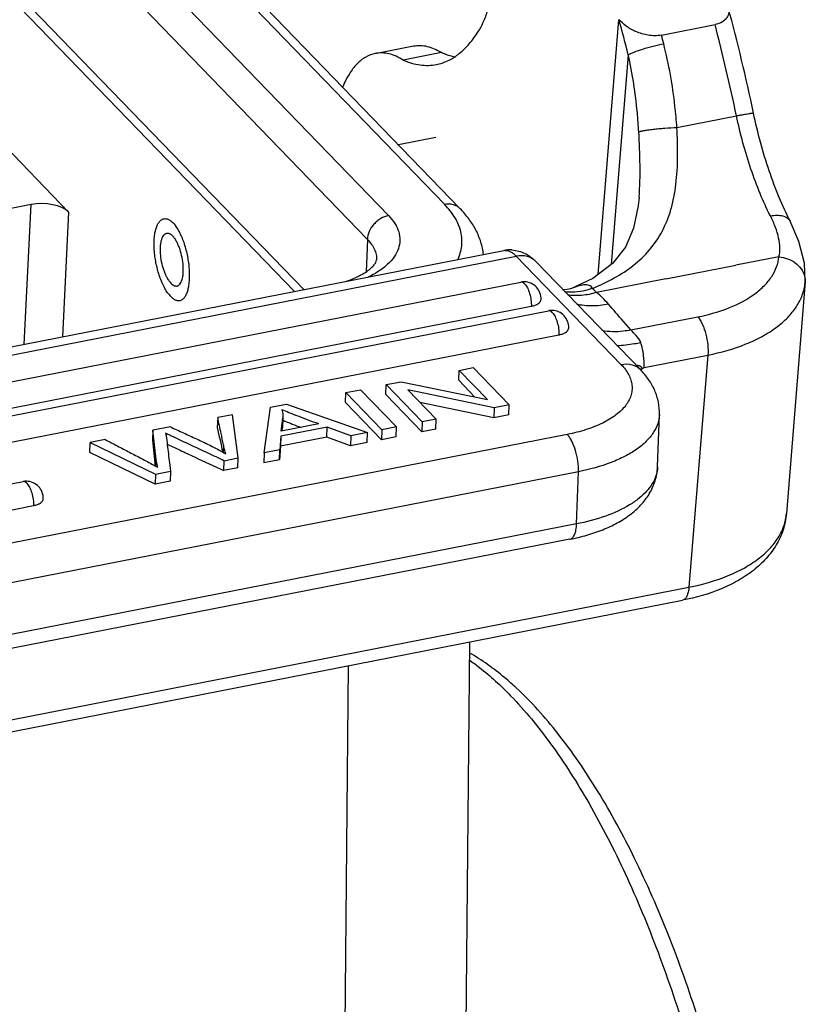
# Model space of a CAD drawing. Units: millimetres. Extents: x 1592 to 2186, y 594 to 1014.
# Drawn here: x 1699 to 1727, y 681 to 715 of the extents above; entities that cross this region are included whole.
import ezdxf

# ---------------------------------------------------------------- set-up
doc = ezdxf.new("R2010")
doc.units = ezdxf.units.MM
doc.header["$LTSCALE"] = 65.395
doc.layers.get('0').update_dxf_attribs({"linetype": 'CONTINUOUS', "lineweight": 30})

msp = doc.modelspace()

# ---------------------------------------------------------------- linework, layer by layer
at = {"color": 7, "linetype": 'Continuous'}
for p, q in [((1701.776, 721.534), (1713.954, 708.943)), ((1711.965, 708.554), (1699.787, 721.145)), ((1714.504, 708.795), (1702.326, 721.386)), ((1699.038, 720.299), (1711.216, 707.709)), ((1708.634, 705.867), (1698.306, 716.545)), ((1698.898, 716.338), (1708.963, 705.931)), ((1719.39, 706.47), (1720.124, 715.49)), ((1721.631, 714.943), (1723.53, 715.314)), ((1711.493, 714.294), (1712.85, 714.559)), ((1713.841, 714.324), (1712.485, 714.059)), ((1720.456, 714.244), (1719.852, 706.816)), ((1722.181, 711.673), (1724.289, 712.085)), ((1698.052, 711.345), (1700.631, 708.679)), ((1713.637, 711.317), (1712.315, 711.058)), ((1699.301, 708.942), (1696.265, 708.349)), ((1699.059, 703.994), (1699.301, 708.942)), ((1720.84, 709.204), (1720.84, 709.208)), ((1700.631, 708.679), (1700.415, 704.259)), ((1726.186, 708.356), (1726.186, 708.356)), ((1711.216, 707.709), (1711.176, 706.565)), ((1658.532, 696.068), (1716.044, 707.316)), ((1658.978, 695.866), (1716.49, 707.114)), ((1716.49, 707.114), (1720.209, 703.269)), ((1717.178, 706.929), (1720.896, 703.084)), ((1725.794, 707.094), (1724.27, 706.796)), ((1721.783, 706.309), (1724.27, 706.796)), ((1661.128, 695.336), (1716.651, 706.195)), ((1721.783, 706.309), (1719.335, 705.831)), ((1726.727, 706.218), (1726.058, 697.999)), ((1726.722, 706.166), (1726.727, 706.216)), ((1718.447, 705.969), (1718.447, 705.969)), ((1661.499, 694.483), (1717.021, 705.342)), ((1662.107, 694.324), (1717.63, 705.182)), ((1720.296, 704.79), (1720.282, 704.806)), ((1720.546, 704.501), (1720.296, 704.79)), ((1720.546, 704.501), (1722.922, 704.966)), ((1662.478, 693.471), (1718.001, 704.329)), ((1721.015, 703.17), (1723.275, 703.612)), ((1723.275, 703.612), (1722.606, 695.394)), ((1714.451, 702.719), (1714.463, 703.071)), ((1714.463, 703.071), (1714.96, 703.168)), ((1714.463, 703.071), (1715.466, 702.034)), ((1716.238, 701.848), (1714.96, 703.168)), ((1721.015, 703.17), (1720.895, 703.086)), ((1711.875, 702.565), (1712.407, 702.669)), ((1712.407, 702.669), (1715.466, 702.034)), ((1715.025, 702.126), (1714.451, 702.719)), ((1710.436, 701.934), (1710.448, 702.286)), ((1710.448, 702.286), (1710.967, 702.387)), ((1710.448, 702.286), (1711.725, 700.965)), ((1712.244, 701.067), (1710.967, 702.387)), ((1711.862, 702.213), (1711.875, 702.565)), ((1711.875, 702.565), (1713.152, 701.244)), ((1715.706, 701.744), (1712.645, 702.379)), ((1713.649, 701.341), (1712.645, 702.379)), ((1711.713, 700.613), (1710.436, 701.934)), ((1713.14, 700.892), (1711.862, 702.213)), ((1715.693, 701.391), (1713.074, 701.935)), ((1707.559, 700.15), (1707.785, 701.765)), ((1707.785, 701.765), (1708.344, 701.874)), ((1708.344, 701.874), (1711.223, 700.867)), ((1715.706, 701.744), (1715.693, 701.391)), ((1716.238, 701.848), (1715.706, 701.744)), ((1716.225, 701.495), (1716.238, 701.848)), ((1705.911, 701.398), (1705.898, 701.046)), ((1706.432, 701.5), (1705.911, 701.398)), ((1706.635, 699.97), (1706.432, 701.5)), ((1708.164, 700.913), (1708.219, 701.385)), ((1708.219, 701.385), (1708.207, 701.033)), ((1708.21, 701.081), (1708.219, 701.325)), ((1708.223, 701.433), (1708.219, 701.385)), ((1713.152, 701.244), (1713.14, 700.892)), ((1713.649, 701.341), (1713.152, 701.244)), ((1713.636, 700.989), (1713.649, 701.341)), ((1716.225, 701.495), (1715.693, 701.391)), ((1721.492, 699.655), (1721.557, 701.504)), ((1703.61, 700.949), (1703.598, 700.596)), ((1704.235, 701.071), (1703.61, 700.949)), ((1703.728, 699.911), (1703.61, 700.949)), ((1709.79, 701.062), (1708.153, 700.742)), ((1709.492, 701.173), (1708.164, 700.913)), ((1708.193, 700.919), (1708.207, 701.033)), ((1708.207, 701.033), (1708.21, 701.081)), ((1709.777, 700.71), (1709.79, 701.062)), ((1710.633, 700.752), (1709.79, 701.062)), ((1711.725, 700.965), (1711.713, 700.613)), ((1712.244, 701.067), (1711.725, 700.965)), ((1712.232, 700.714), (1712.244, 701.067)), ((1713.636, 700.989), (1713.14, 700.892)), ((1718.295, 700.801), (1668.017, 690.968)), ((1701.927, 700.619), (1701.396, 700.515)), ((1703.598, 700.596), (1703.701, 699.68)), ((1708.153, 700.742), (1708.109, 700.258)), ((1708.153, 700.742), (1708.14, 700.39)), ((1709.777, 700.71), (1708.14, 700.39)), ((1710.621, 700.399), (1709.777, 700.71)), ((1710.633, 700.752), (1710.621, 700.399)), ((1711.223, 700.867), (1710.633, 700.752)), ((1711.211, 700.515), (1711.223, 700.867)), ((1712.232, 700.714), (1711.713, 700.613)), ((1701.384, 700.163), (1701.396, 700.515)), ((1701.396, 700.515), (1703.713, 699.398)), ((1706.117, 700.43), (1706.108, 700.156)), ((1708.109, 700.258), (1707.559, 700.15)), ((1708.14, 700.39), (1708.096, 699.906)), ((1708.096, 699.906), (1708.109, 700.258)), ((1711.211, 700.515), (1710.621, 700.399)), ((1703.7, 699.046), (1701.384, 700.163)), ((1703.719, 699.67), (1703.728, 699.911)), ((1706.135, 699.872), (1706.123, 699.52)), ((1706.135, 699.872), (1706.635, 699.97)), ((1706.622, 699.617), (1706.635, 699.97)), ((1707.559, 700.15), (1707.546, 699.798)), ((1708.096, 699.906), (1707.546, 699.798)), ((1718.69, 699.48), (1668.412, 689.648)), ((1703.713, 699.398), (1704.241, 699.501)), ((1704.215, 699.713), (1704.241, 699.501)), ((1704.241, 699.501), (1704.229, 699.149)), ((1706.622, 699.617), (1706.123, 699.52)), ((1718.624, 697.632), (1718.69, 699.48)), ((1665.352, 692.55), (1699.016, 699.134)), ((1703.713, 699.398), (1703.7, 699.046)), ((1704.229, 699.149), (1703.7, 699.046)), ((1665.722, 691.697), (1699.387, 698.281)), ((1718.624, 697.632), (1668.346, 687.799)), ((1718.39, 697.091), (1668.112, 687.258)), ((1653.339, 681.847), (1722.606, 695.394)), ((1653.109, 681.381), (1722.377, 694.928)), ((1714.827, 693.451), (1714.649, 673.939)), ((1710.046, 637.754), (1710.545, 692.614))]:
    msp.add_line(p, q, dxfattribs=at)
for points in [[(1720.84, 709.204), (1720.808, 708.896), (1720.644, 708.107), (1720.357, 707.437), (1719.901, 706.852), (1719.202, 706.33), (1718.447, 705.969)], [(1726.727, 706.216), (1726.701, 706.87), (1726.5, 707.638), (1726.186, 708.356)], [(1718.447, 705.969), (1718.407, 705.956), (1718.278, 705.931), (1718.146, 705.928)]]:
    msp.add_lwpolyline(points, dxfattribs=at)
for centre, radius, start, end in [((1658.965, 698.354), 67.363, 11.84493, 15.11839), ((1657.183, 698.073), 65.307, 14.33566, 15.46702), ((1656.245, 697.799), 69.527, 11.85705, 14.59091), ((1655.619, 697.746), 68.215, 14.33653, 14.60197), ((1716.265, 706.183), 1.154, 86.4984, 101.0592), ((1716.102, 707.017), 0.304, 92.9591, 101.0689), ((1716.766, 705.604), 0.602, 88.7562, 101.0418), ((1726.021, 706.223), 0.703, 355.3534, 359.3313), ((1732.147, 718.642), 18.119, 224.3482, 224.9963), ((1716.603, 702.667), 4.18, 41.1044, 49.1933), ((1517.679, 529.184), 268.125, 40.91964, 41.09207), ((1717.745, 704.591), 0.602, 88.7562, 101.0418), ((1709.975, 705.282), 4.347, 246.1368, 247.1685), ((1732.096, 703.729), 28.164, 186.2352, 186.8828), ((1683.19, 695.874), 23.375, 11.239, 12.2578), ((1704.504, 697.524), 3.088, 56.688, 57.9187), ((1701.465, 695.799), 4.482, 58.7952, 59.1369), ((1699.132, 698.543), 0.602, 88.7562, 101.0418)]:
    msp.add_arc(centre, radius, start, end, dxfattribs=at)
msp.add_ellipse((1699.726, 708.502), major_axis=(0.999, -0.035), ratio=0.473637, start_param=0.456892, end_param=2.027003, dxfattribs=at)
for points, knots in [([(1715.099, 715.008), (1715.175, 715.114), (1715.314, 715.361), (1715.474, 715.783), (1715.598, 716.277), (1715.718, 717.05), (1715.756, 718.13), (1715.684, 719.019), (1715.623, 719.482)], [0, 0, 0, 0, 0.085608, 0.183932, 0.294942, 0.417992, 0.694618, 1, 1, 1, 1]), ([(1723.996, 715.923), (1724.012, 715.864), (1724.022, 715.77), (1723.996, 715.648), (1723.936, 715.524), (1723.783, 715.386), (1723.621, 715.332), (1723.53, 715.314)], [0, 0, 0, 0, 0.211326, 0.316759, 0.426664, 0.678329, 1, 1, 1, 1]), ([(1721.631, 714.943), (1721.478, 714.913), (1721.163, 714.92), (1720.737, 715.046), (1720.387, 715.243), (1720.201, 715.411), (1720.127, 715.499)], [0, 0, 0, 0, 0.28113, 0.553753, 0.793277, 1, 1, 1, 1]), ([(1713.659, 713.903), (1713.796, 713.93), (1714.071, 714.02), (1714.452, 714.257), (1714.803, 714.591), (1715.004, 714.86), (1715.099, 715.008)], [0, 0, 0, 0, 0.224879, 0.460791, 0.717045, 1, 1, 1, 1]), ([(1712.85, 714.559), (1712.928, 714.574), (1713.091, 714.587), (1713.34, 714.552), (1713.595, 714.464), (1713.759, 714.375), (1713.841, 714.324)], [0, 0, 0, 0, 0.228235, 0.465967, 0.721312, 1, 1, 1, 1]), ([(1720.456, 714.244), (1720.484, 714.261), (1720.55, 714.295), (1720.72, 714.367), (1720.985, 714.457), (1721.336, 714.556), (1721.585, 714.613), (1721.71, 714.637)], [0, 0, 0, 0, 0.073531, 0.170337, 0.419109, 0.710095, 1, 1, 1, 1]), ([(1722.181, 711.673), (1722.162, 711.923), (1722.07, 712.92), (1721.896, 713.91), (1721.71, 714.637)], [0, 0, 0, 0, 0.250618, 1, 1, 1, 1]), ([(1711.493, 714.294), (1711.375, 714.27), (1711.137, 714.178), (1710.824, 713.924), (1710.551, 713.561), (1710.407, 713.273), (1710.34, 713.115)], [0, 0, 0, 0, 0.210009, 0.438625, 0.699461, 1, 1, 1, 1]), ([(1712.485, 714.059), (1712.403, 714.11), (1712.239, 714.199), (1711.984, 714.287), (1711.734, 714.322), (1711.571, 714.309), (1711.493, 714.294)], [0, 0, 0, 0, 0.278692, 0.534034, 0.771763, 1, 1, 1, 1]), ([(1713.841, 714.324), (1713.88, 714.307), (1714.031, 714.246), (1714.189, 714.199), (1714.307, 714.175)], [0, 0, 0, 0, 0.258936, 1, 1, 1, 1]), ([(1720.828, 711.515), (1720.815, 711.744), (1720.748, 712.66), (1720.609, 713.572), (1720.456, 714.244)], [0, 0, 0, 0, 0.250327, 1, 1, 1, 1]), ([(1712.485, 714.059), (1712.676, 713.976), (1712.973, 713.886), (1713.374, 713.864), (1713.566, 713.885), (1713.659, 713.903)], [0, 0, 0, 0, 0.520144, 0.76287, 1, 1, 1, 1]), ([(1724.289, 712.085), (1724.331, 712.093), (1724.413, 712.109), (1724.529, 712.131), (1724.632, 712.149), (1724.72, 712.164), (1724.783, 712.173), (1724.824, 712.179), (1724.848, 712.182), (1724.866, 712.183), (1724.88, 712.184), (1724.888, 712.184), (1724.893, 712.182), (1724.893, 712.181)], [0, 0, 0, 0, 0.2121, 0.406741, 0.578938, 0.725085, 0.842178, 0.889082, 0.927907, 0.958426, 0.980483, 0.994126, 1, 1, 1, 1]), ([(1725.489, 708.542), (1725.358, 708.8), (1725.11, 709.346), (1724.672, 710.517), (1724.423, 711.447), (1724.289, 712.085)], [0, 0, 0, 0, 0.231731, 0.478677, 1, 1, 1, 1]), ([(1726.186, 708.356), (1726.046, 708.631), (1725.78, 709.216), (1725.309, 710.481), (1725.038, 711.489), (1724.893, 712.181)], [0, 0, 0, 0, 0.229006, 0.475625, 1, 1, 1, 1]), ([(1719.191, 705.976), (1719.453, 706.083), (1719.956, 706.319), (1720.643, 706.766), (1721.227, 707.317), (1721.685, 707.988), (1721.998, 708.781), (1722.168, 709.678), (1722.218, 710.655), (1722.197, 711.328), (1722.181, 711.673)], [0, 0, 0, 0, 0.121439, 0.237141, 0.349503, 0.462742, 0.582145, 0.711766, 0.852101, 1, 1, 1, 1]), ([(1720.828, 711.515), (1720.837, 711.519), (1720.858, 711.528), (1720.917, 711.545), (1721.016, 711.566), (1721.162, 711.59), (1721.34, 711.613), (1721.539, 711.633), (1721.822, 711.657), (1722.038, 711.668), (1722.181, 711.673)], [0, 0, 0, 0, 0.02158, 0.051236, 0.133703, 0.243953, 0.376959, 0.526337, 0.685028, 1, 1, 1, 1]), ([(1720.84, 709.209), (1720.871, 709.584), (1720.885, 710.354), (1720.85, 711.123), (1720.828, 711.515)], [0, 0, 0, 0, 0.489621, 1, 1, 1, 1]), ([(1714.504, 708.795), (1714.472, 708.829), (1714.396, 708.888), (1714.212, 708.963), (1714.054, 708.963), (1713.954, 708.943)], [0, 0, 0, 0, 0.236889, 0.480221, 1, 1, 1, 1]), ([(1714.414, 706.988), (1714.451, 707.066), (1714.512, 707.226), (1714.562, 707.475), (1714.568, 707.727), (1714.516, 708.069), (1714.332, 708.501), (1714.093, 708.799), (1713.954, 708.943)], [0, 0, 0, 0, 0.120818, 0.237895, 0.353803, 0.471215, 0.719783, 1, 1, 1, 1]), ([(1711.965, 708.554), (1712.049, 708.468), (1712.194, 708.289), (1712.336, 707.988), (1712.381, 707.677), (1712.324, 707.37), (1712.17, 707.078), (1711.927, 706.807), (1711.603, 706.561), (1711.35, 706.424), (1711.214, 706.359)], [0, 0, 0, 0, 0.128226, 0.242947, 0.349563, 0.455792, 0.569362, 0.696114, 0.839328, 1, 1, 1, 1]), ([(1711.965, 708.554), (1711.867, 708.535), (1711.723, 708.478), (1711.556, 708.36), (1711.407, 708.216), (1711.268, 708.002), (1711.22, 707.805), (1711.216, 707.709)], [0, 0, 0, 0, 0.247793, 0.37686, 0.506869, 0.761509, 1, 1, 1, 1]), ([(1715.325, 707.174), (1715.309, 707.323), (1715.246, 707.62), (1715.07, 708.044), (1714.821, 708.441), (1714.615, 708.68), (1714.504, 708.795)], [0, 0, 0, 0, 0.243044, 0.489398, 0.740583, 1, 1, 1, 1]), ([(1725.489, 708.542), (1725.566, 708.557), (1725.714, 708.574), (1725.921, 708.553), (1726.087, 708.484), (1726.163, 708.401), (1726.186, 708.356)], [0, 0, 0, 0, 0.309451, 0.577951, 0.803593, 1, 1, 1, 1]), ([(1725.794, 707.094), (1725.817, 707.196), (1725.837, 707.42), (1725.79, 707.773), (1725.672, 708.154), (1725.556, 708.41), (1725.489, 708.542)], [0, 0, 0, 0, 0.208579, 0.441676, 0.705385, 1, 1, 1, 1]), ([(1704.188, 705.755), (1704.153, 705.798), (1704.086, 705.894), (1703.996, 706.055), (1703.912, 706.239), (1703.838, 706.441), (1703.775, 706.657), (1703.724, 706.88), (1703.687, 707.107), (1703.664, 707.331), (1703.656, 707.546), (1703.664, 707.748), (1703.686, 707.931), (1703.723, 708.092), (1703.774, 708.227), (1703.838, 708.333), (1703.904, 708.397), (1703.961, 708.428), (1703.991, 708.437), (1704.006, 708.44)], [0, 0, 0, 0, 0.056621, 0.120238, 0.189834, 0.264161, 0.341744, 0.42099, 0.500245, 0.577855, 0.652227, 0.72189, 0.78557, 0.842279, 0.891451, 0.933151, 0.968445, 0.984483, 1, 1, 1, 1]), ([(1704.006, 708.44), (1704.02, 708.443), (1704.051, 708.445), (1704.116, 708.438), (1704.201, 708.404), (1704.299, 708.331), (1704.359, 708.266), (1704.389, 708.229)], [0, 0, 0, 0, 0.098474, 0.200252, 0.424078, 0.688473, 1, 1, 1, 1]), ([(1704.572, 705.545), (1704.586, 705.547), (1704.616, 705.556), (1704.674, 705.587), (1704.74, 705.651), (1704.803, 705.757), (1704.854, 705.892), (1704.891, 706.053), (1704.913, 706.236), (1704.921, 706.438), (1704.913, 706.654), (1704.891, 706.877), (1704.853, 707.104), (1704.802, 707.328), (1704.739, 707.543), (1704.665, 707.745), (1704.582, 707.929), (1704.492, 708.091), (1704.424, 708.186), (1704.389, 708.229)], [0, 0, 0, 0, 0.015517, 0.031555, 0.066849, 0.108549, 0.157721, 0.21443, 0.27811, 0.347773, 0.422145, 0.499755, 0.57901, 0.658256, 0.735839, 0.810166, 0.879762, 0.943379, 1, 1, 1, 1]), ([(1704.224, 706.195), (1704.201, 706.223), (1704.158, 706.285), (1704.1, 706.388), (1704.046, 706.507), (1703.982, 706.684), (1703.921, 706.919), (1703.888, 707.16), (1703.881, 707.349), (1703.886, 707.479), (1703.901, 707.597), (1703.925, 707.701), (1703.957, 707.787), (1703.998, 707.856), (1704.041, 707.897), (1704.078, 707.917), (1704.097, 707.923), (1704.106, 707.924)], [0, 0, 0, 0, 0.056624, 0.120254, 0.189856, 0.264192, 0.420964, 0.577774, 0.652157, 0.72183, 0.785522, 0.842245, 0.891427, 0.933137, 0.968438, 0.98448, 1, 1, 1, 1]), ([(1704.106, 707.924), (1704.116, 707.926), (1704.136, 707.928), (1704.177, 707.924), (1704.232, 707.902), (1704.295, 707.854), (1704.334, 707.812), (1704.354, 707.789)], [0, 0, 0, 0, 0.098479, 0.20025, 0.424063, 0.688489, 1, 1, 1, 1]), ([(1704.471, 706.06), (1704.481, 706.062), (1704.5, 706.067), (1704.537, 706.087), (1704.579, 706.129), (1704.62, 706.197), (1704.653, 706.284), (1704.677, 706.387), (1704.691, 706.505), (1704.696, 706.635), (1704.689, 706.824), (1704.656, 707.065), (1704.596, 707.301), (1704.531, 707.477), (1704.477, 707.596), (1704.419, 707.7), (1704.376, 707.761), (1704.354, 707.789)], [0, 0, 0, 0, 0.01552, 0.031562, 0.066863, 0.108573, 0.157755, 0.214478, 0.27817, 0.347843, 0.422226, 0.579036, 0.735808, 0.810144, 0.879746, 0.943376, 1, 1, 1, 1]), ([(1711.216, 707.709), (1711.269, 707.654), (1711.362, 707.543), (1711.468, 707.362), (1711.531, 707.175), (1711.542, 707.048), (1711.54, 706.987)], [0, 0, 0, 0, 0.279243, 0.53497, 0.772442, 1, 1, 1, 1]), ([(1716.087, 707.321), (1716.119, 707.323), (1716.188, 707.315), (1716.291, 707.275), (1716.394, 707.206), (1716.458, 707.147), (1716.49, 707.114)], [0, 0, 0, 0, 0.208892, 0.439547, 0.701786, 1, 1, 1, 1]), ([(1716.336, 707.335), (1716.417, 707.33), (1716.578, 707.303), (1716.804, 707.216), (1717.006, 707.09), (1717.124, 706.985), (1717.178, 706.929)], [0, 0, 0, 0, 0.255159, 0.507631, 0.755211, 1, 1, 1, 1]), ([(1710.439, 706.216), (1710.627, 706.279), (1710.887, 706.385), (1711.183, 706.563), (1711.339, 706.684), (1711.446, 706.792), (1711.512, 706.889), (1711.538, 706.954), (1711.54, 706.987)], [0, 0, 0, 0, 0.42846, 0.602971, 0.746082, 0.854324, 0.928631, 1, 1, 1, 1]), ([(1717.178, 706.929), (1717.137, 706.97), (1717.043, 707.044), (1716.813, 707.138), (1716.616, 707.138), (1716.49, 707.114)], [0, 0, 0, 0, 0.236857, 0.480243, 1, 1, 1, 1]), ([(1722.922, 704.966), (1723.305, 705.041), (1724.012, 705.238), (1724.801, 705.649), (1725.279, 706.058), (1725.543, 706.381), (1725.721, 706.727), (1725.781, 706.973), (1725.794, 707.094)], [0, 0, 0, 0, 0.308441, 0.576394, 0.694516, 0.802907, 0.903718, 1, 1, 1, 1]), ([(1725.794, 707.094), (1725.898, 707.085), (1726.101, 707.039), (1726.371, 706.895), (1726.581, 706.689), (1726.668, 706.517), (1726.694, 706.429)], [0, 0, 0, 0, 0.264054, 0.521465, 0.767116, 1, 1, 1, 1]), ([(1704.224, 706.195), (1704.243, 706.172), (1704.282, 706.13), (1704.345, 706.083), (1704.4, 706.061), (1704.442, 706.056), (1704.461, 706.058), (1704.471, 706.06)], [0, 0, 0, 0, 0.311511, 0.575937, 0.79975, 0.901521, 1, 1, 1, 1]), ([(1716.785, 706.134), (1716.765, 706.155), (1716.726, 706.188), (1716.672, 706.199), (1716.651, 706.195)], [0, 0, 0, 0, 0.565699, 1, 1, 1, 1]), ([(1717.366, 705.585), (1717.368, 705.663), (1717.342, 705.824), (1717.213, 706.029), (1717.016, 706.169), (1716.858, 706.204), (1716.779, 706.206)], [0, 0, 0, 0, 0.250413, 0.500569, 0.750439, 1, 1, 1, 1]), ([(1716.785, 706.134), (1716.824, 706.093), (1716.894, 705.982), (1716.967, 705.788), (1717.014, 705.569), (1717.024, 705.416), (1717.021, 705.342)], [0, 0, 0, 0, 0.202977, 0.458296, 0.735815, 1, 1, 1, 1]), ([(1719.191, 705.976), (1719.177, 705.998), (1719.145, 706.039), (1719.074, 706.084), (1718.984, 706.103), (1718.844, 706.098), (1718.662, 706.05), (1718.519, 705.998), (1718.447, 705.969)], [0, 0, 0, 0, 0.094406, 0.193397, 0.3052, 0.4323, 0.711996, 1, 1, 1, 1]), ([(1723.275, 703.612), (1723.735, 703.702), (1724.396, 703.886), (1725.192, 704.257), (1725.691, 704.57), (1726.103, 704.923), (1726.42, 705.31), (1726.635, 705.726), (1726.706, 706.02), (1726.722, 706.166)], [0, 0, 0, 0, 0.308272, 0.447847, 0.576625, 0.69468, 0.803012, 0.903746, 1, 1, 1, 1]), ([(1726.694, 706.429), (1726.699, 706.412), (1726.717, 706.341), (1726.725, 706.268), (1726.724, 706.214)], [0, 0, 0, 0, 0.252658, 1, 1, 1, 1]), ([(1704.188, 705.755), (1704.218, 705.718), (1704.278, 705.654), (1704.376, 705.58), (1704.462, 705.546), (1704.526, 705.539), (1704.557, 705.542), (1704.572, 705.545)], [0, 0, 0, 0, 0.311527, 0.575922, 0.799748, 0.901526, 1, 1, 1, 1]), ([(1719.191, 705.976), (1719.105, 705.946), (1718.785, 705.85), (1718.443, 705.817), (1718.2, 705.848)], [0, 0, 0, 0, 0.269699, 1, 1, 1, 1]), ([(1719.335, 705.831), (1719.161, 705.777), (1718.818, 705.706), (1718.466, 705.715), (1718.302, 705.744)], [0, 0, 0, 0, 0.521622, 1, 1, 1, 1]), ([(1717.192, 705.394), (1717.201, 705.398), (1717.235, 705.415), (1717.267, 705.435), (1717.289, 705.452)], [0, 0, 0, 0, 0.269309, 1, 1, 1, 1]), ([(1717.31, 705.472), (1717.313, 705.474), (1717.322, 705.484), (1717.33, 705.494), (1717.336, 705.502)], [0, 0, 0, 0, 0.258909, 1, 1, 1, 1]), ([(1717.336, 705.502), (1717.34, 705.508), (1717.356, 705.533), (1717.365, 705.563), (1717.366, 705.585)], [0, 0, 0, 0, 0.266248, 1, 1, 1, 1]), ([(1719.753, 705.415), (1719.56, 705.374), (1719.18, 705.329), (1718.798, 705.37), (1718.619, 705.414)], [0, 0, 0, 0, 0.516954, 1, 1, 1, 1]), ([(1717.021, 705.342), (1717.037, 705.345), (1717.095, 705.358), (1717.152, 705.376), (1717.192, 705.394)], [0, 0, 0, 0, 0.265333, 1, 1, 1, 1]), ([(1717.764, 705.122), (1717.744, 705.142), (1717.705, 705.176), (1717.652, 705.186), (1717.63, 705.182)], [0, 0, 0, 0, 0.565699, 1, 1, 1, 1]), ([(1718.345, 704.572), (1718.348, 704.651), (1718.322, 704.811), (1718.193, 705.016), (1717.995, 705.156), (1717.837, 705.191), (1717.759, 705.193)], [0, 0, 0, 0, 0.250413, 0.500569, 0.750439, 1, 1, 1, 1]), ([(1717.764, 705.122), (1717.804, 705.081), (1717.873, 704.969), (1717.946, 704.776), (1717.993, 704.556), (1718.003, 704.403), (1718.001, 704.329)], [0, 0, 0, 0, 0.202977, 0.458296, 0.735815, 1, 1, 1, 1]), ([(1722.922, 704.966), (1722.952, 704.929), (1723.009, 704.845), (1723.112, 704.644), (1723.211, 704.351), (1723.278, 703.983), (1723.285, 703.732), (1723.275, 703.612)], [0, 0, 0, 0, 0.099585, 0.213946, 0.473411, 0.747119, 1, 1, 1, 1]), ([(1718.001, 704.329), (1718.016, 704.332), (1718.074, 704.345), (1718.131, 704.364), (1718.171, 704.381)], [0, 0, 0, 0, 0.265333, 1, 1, 1, 1]), ([(1718.171, 704.381), (1718.18, 704.386), (1718.214, 704.402), (1718.247, 704.422), (1718.268, 704.44)], [0, 0, 0, 0, 0.269309, 1, 1, 1, 1]), ([(1718.29, 704.459), (1718.292, 704.462), (1718.302, 704.472), (1718.312, 704.484), (1718.318, 704.493)], [0, 0, 0, 0, 0.259853, 1, 1, 1, 1]), ([(1718.318, 704.493), (1718.322, 704.499), (1718.336, 704.523), (1718.344, 704.551), (1718.345, 704.572)], [0, 0, 0, 0, 0.265074, 1, 1, 1, 1]), ([(1720.546, 704.501), (1720.458, 704.482), (1720.117, 704.426), (1719.765, 704.432), (1719.514, 704.48)], [0, 0, 0, 0, 0.261557, 1, 1, 1, 1]), ([(1720.9, 704.048), (1720.869, 704.145), (1720.75, 704.306), (1720.61, 704.437), (1720.546, 704.501)], [0, 0, 0, 0, 0.530988, 1, 1, 1, 1]), ([(1720.9, 704.048), (1720.825, 704.033), (1720.545, 703.982), (1720.262, 703.947), (1720.054, 703.934)], [0, 0, 0, 0, 0.267623, 1, 1, 1, 1]), ([(1721.015, 703.17), (1721.026, 703.313), (1721.012, 703.611), (1720.947, 703.902), (1720.9, 704.048)], [0, 0, 0, 0, 0.483748, 1, 1, 1, 1]), ([(1720.209, 703.269), (1720.312, 703.163), (1720.445, 702.99), (1720.553, 702.733), (1720.592, 702.543), (1720.591, 702.354), (1720.536, 702.099), (1720.357, 701.785), (1720.007, 701.46), (1719.533, 701.18), (1718.951, 700.952), (1718.522, 700.845), (1718.295, 700.801)], [0, 0, 0, 0, 0.112307, 0.162863, 0.210963, 0.258048, 0.305681, 0.40785, 0.526541, 0.665333, 0.824075, 1, 1, 1, 1]), ([(1720.896, 703.084), (1720.856, 703.126), (1720.761, 703.2), (1720.531, 703.293), (1720.334, 703.294), (1720.209, 703.269)], [0, 0, 0, 0, 0.236889, 0.480221, 1, 1, 1, 1]), ([(1720.931, 703.163), (1720.931, 703.172), (1720.925, 703.19), (1720.903, 703.207), (1720.879, 703.218), (1720.844, 703.23), (1720.798, 703.238), (1720.761, 703.242), (1720.742, 703.244)], [0, 0, 0, 0, 0.122324, 0.241726, 0.364316, 0.489352, 0.743545, 1, 1, 1, 1]), ([(1720.889, 703.092), (1720.899, 703.102), (1720.918, 703.123), (1720.931, 703.149), (1720.931, 703.163)], [0, 0, 0, 0, 0.520632, 1, 1, 1, 1]), ([(1721.557, 701.504), (1721.563, 701.651), (1721.539, 701.945), (1721.404, 702.366), (1721.188, 702.751), (1720.999, 702.978), (1720.896, 703.084)], [0, 0, 0, 0, 0.250313, 0.499236, 0.748186, 1, 1, 1, 1]), ([(1708.187, 701.678), (1708.207, 701.62), (1708.223, 701.537), (1708.223, 701.454), (1708.223, 701.433)], [0, 0, 0, 0, 0.747756, 1, 1, 1, 1]), ([(1709.492, 701.173), (1709.369, 701.219), (1709.125, 701.31), (1708.773, 701.442), (1708.46, 701.562), (1708.269, 701.64), (1708.187, 701.678)], [0, 0, 0, 0, 0.281931, 0.557532, 0.805222, 1, 1, 1, 1]), ([(1708.288, 701.276), (1708.376, 701.239), (1708.568, 701.163), (1708.761, 701.09), (1708.866, 701.05)], [0, 0, 0, 0, 0.460025, 1, 1, 1, 1]), ([(1721.557, 701.504), (1721.553, 701.393), (1721.51, 701.165), (1721.347, 700.842), (1721.091, 700.539), (1720.75, 700.261), (1720.33, 700.012), (1719.649, 699.71), (1719.084, 699.558), (1718.69, 699.48)], [0, 0, 0, 0, 0.088715, 0.183017, 0.287223, 0.403916, 0.534132, 0.677698, 1, 1, 1, 1]), ([(1704.235, 701.071), (1704.389, 701), (1704.698, 700.856), (1705.158, 700.646), (1705.599, 700.44), (1705.879, 700.295), (1706.009, 700.221)], [0, 0, 0, 0, 0.258282, 0.518767, 0.771454, 1, 1, 1, 1]), ([(1701.927, 700.619), (1702.07, 700.545), (1702.357, 700.396), (1702.786, 700.173), (1703.211, 699.95), (1703.492, 699.802), (1703.629, 699.724)], [0, 0, 0, 0, 0.251886, 0.503998, 0.754393, 1, 1, 1, 1]), ([(1704.064, 700.848), (1704.068, 700.831), (1704.083, 700.772), (1704.094, 700.713), (1704.099, 700.67)], [0, 0, 0, 0, 0.282968, 1, 1, 1, 1]), ([(1706.135, 699.872), (1705.948, 699.96), (1705.666, 700.092), (1705.291, 700.268), (1705.01, 700.4), (1704.728, 700.533), (1704.495, 700.643), (1704.316, 700.727), (1704.204, 700.779), (1704.122, 700.818), (1704.079, 700.839), (1704.064, 700.848)], [0, 0, 0, 0, 0.271336, 0.407133, 0.543097, 0.678461, 0.815326, 0.881199, 0.937404, 0.977547, 1, 1, 1, 1]), ([(1718.69, 699.48), (1718.694, 699.604), (1718.677, 699.858), (1718.599, 700.224), (1718.492, 700.507), (1718.384, 700.694), (1718.326, 700.769), (1718.295, 700.801)], [0, 0, 0, 0, 0.264047, 0.541422, 0.796608, 0.906263, 1, 1, 1, 1]), ([(1704.123, 700.46), (1704.189, 700.428), (1704.341, 700.357), (1704.664, 700.205), (1705.265, 699.923), (1705.779, 699.681), (1706.123, 699.52)], [0, 0, 0, 0, 0.099391, 0.228132, 0.485171, 1, 1, 1, 1]), ([(1706.009, 700.221), (1706.021, 700.214), (1706.066, 700.188), (1706.111, 700.161), (1706.144, 700.14)], [0, 0, 0, 0, 0.256788, 1, 1, 1, 1]), ([(1706.2, 700.104), (1706.192, 700.128), (1706.159, 700.235), (1706.134, 700.345), (1706.117, 700.43)], [0, 0, 0, 0, 0.226726, 1, 1, 1, 1]), ([(1703.787, 699.632), (1703.779, 699.668), (1703.765, 699.732), (1703.747, 699.814), (1703.735, 699.871), (1703.729, 699.9), (1703.728, 699.911)], [0, 0, 0, 0, 0.387483, 0.683387, 0.887577, 1, 1, 1, 1]), ([(1703.629, 699.724), (1703.64, 699.718), (1703.686, 699.692), (1703.731, 699.666), (1703.764, 699.646)], [0, 0, 0, 0, 0.253467, 1, 1, 1, 1]), ([(1718.39, 697.091), (1718.593, 697.13), (1718.987, 697.224), (1719.547, 697.414), (1720.058, 697.651), (1720.513, 697.939), (1720.904, 698.282), (1721.216, 698.687), (1721.428, 699.151), (1721.486, 699.487), (1721.492, 699.655)], [0, 0, 0, 0, 0.14309, 0.279587, 0.408947, 0.532101, 0.650783, 0.767267, 0.883361, 1, 1, 1, 1]), ([(1721.492, 699.655), (1721.491, 699.629), (1721.483, 699.523), (1721.46, 699.417), (1721.436, 699.341)], [0, 0, 0, 0, 0.247925, 1, 1, 1, 1]), ([(1699.15, 699.073), (1699.13, 699.094), (1699.091, 699.127), (1699.038, 699.138), (1699.016, 699.134)], [0, 0, 0, 0, 0.565699, 1, 1, 1, 1]), ([(1699.731, 698.524), (1699.734, 698.603), (1699.708, 698.763), (1699.579, 698.968), (1699.382, 699.108), (1699.223, 699.143), (1699.145, 699.145)], [0, 0, 0, 0, 0.250413, 0.500569, 0.750439, 1, 1, 1, 1]), ([(1721.436, 699.341), (1721.404, 699.243), (1721.312, 699.047), (1721.106, 698.777), (1720.832, 698.525), (1720.361, 698.201), (1719.622, 697.87), (1718.974, 697.7), (1718.624, 697.632)], [0, 0, 0, 0, 0.089976, 0.187863, 0.295868, 0.415123, 0.687334, 1, 1, 1, 1]), ([(1699.15, 699.073), (1699.19, 699.032), (1699.259, 698.921), (1699.333, 698.727), (1699.38, 698.508), (1699.39, 698.355), (1699.387, 698.281)], [0, 0, 0, 0, 0.202977, 0.458296, 0.735815, 1, 1, 1, 1]), ([(1699.676, 698.411), (1699.678, 698.413), (1699.688, 698.423), (1699.696, 698.433), (1699.702, 698.441)], [0, 0, 0, 0, 0.258909, 1, 1, 1, 1]), ([(1699.702, 698.441), (1699.706, 698.447), (1699.722, 698.473), (1699.73, 698.502), (1699.731, 698.524)], [0, 0, 0, 0, 0.266248, 1, 1, 1, 1]), ([(1699.387, 698.281), (1699.402, 698.284), (1699.46, 698.297), (1699.517, 698.315), (1699.557, 698.333)], [0, 0, 0, 0, 0.265333, 1, 1, 1, 1]), ([(1699.557, 698.333), (1699.566, 698.337), (1699.601, 698.354), (1699.633, 698.374), (1699.654, 698.392)], [0, 0, 0, 0, 0.269309, 1, 1, 1, 1]), ([(1726.058, 697.999), (1726.042, 697.804), (1725.963, 697.415), (1725.712, 696.874), (1725.348, 696.391), (1724.89, 695.971), (1724.354, 695.615), (1723.529, 695.214), (1722.847, 695.02), (1722.377, 694.928)], [0, 0, 0, 0, 0.114259, 0.228984, 0.345523, 0.465265, 0.589814, 0.720295, 1, 1, 1, 1]), ([(1722.606, 695.394), (1723.073, 695.485), (1723.743, 695.672), (1724.547, 696.051), (1725.049, 696.371), (1725.461, 696.731), (1725.775, 697.127), (1725.982, 697.551), (1726.046, 697.851), (1726.058, 697.999)], [0, 0, 0, 0, 0.309062, 0.448729, 0.577387, 0.695165, 0.80317, 0.903652, 1, 1, 1, 1]), ([(1718.39, 697.091), (1718.407, 697.094), (1718.44, 697.107), (1718.484, 697.142), (1718.523, 697.193), (1718.57, 697.285), (1718.609, 697.433), (1718.621, 697.561), (1718.624, 697.632)], [0, 0, 0, 0, 0.08098, 0.168991, 0.269089, 0.384214, 0.662514, 1, 1, 1, 1]), ([(1722.606, 695.394), (1722.601, 695.333), (1722.586, 695.222), (1722.539, 695.077), (1722.473, 694.972), (1722.408, 694.934), (1722.377, 694.928)], [0, 0, 0, 0, 0.334913, 0.611138, 0.826876, 1, 1, 1, 1]), ([(1716.489, 691.824), (1716.355, 691.948), (1715.837, 692.407), (1715.271, 692.813), (1714.827, 693.064)], [0, 0, 0, 0, 0.26259, 1, 1, 1, 1]), ([(1714.82, 692.817), (1714.945, 692.731), (1715.466, 692.347), (1715.944, 691.906), (1716.289, 691.55)], [0, 0, 0, 0, 0.234513, 1, 1, 1, 1]), ([(1720.927, 651.92), (1721.17, 652.051), (1721.642, 652.366), (1722.274, 652.958), (1722.842, 653.664), (1723.537, 654.782), (1724.245, 656.448), (1724.847, 658.738), (1725.23, 661.342), (1725.392, 664.208), (1725.331, 667.276), (1725.05, 670.474), (1724.555, 673.726), (1723.859, 676.954), (1722.979, 680.08), (1721.935, 683.029), (1720.751, 685.731), (1719.452, 688.127), (1718.062, 690.165), (1717.023, 691.328), (1716.489, 691.824)], [0, 0, 0, 0, 0.019229, 0.039091, 0.059916, 0.081948, 0.130248, 0.18491, 0.245903, 0.312598, 0.383957, 0.458669, 0.535251, 0.612131, 0.687722, 0.760498, 0.829074, 0.892297, 0.949365, 1, 1, 1, 1]), ([(1716.289, 691.55), (1716.801, 691.02), (1717.801, 689.794), (1719.147, 687.674), (1720.412, 685.197), (1721.563, 682.42), (1722.575, 679.408), (1723.422, 676.234), (1724.084, 672.973), (1724.545, 669.704), (1724.794, 666.505), (1724.826, 663.452), (1724.639, 660.618), (1724.24, 658.07), (1723.72, 656.167), (1723.192, 654.849), (1722.764, 654.003), (1722.292, 653.269), (1721.778, 652.65), (1721.225, 652.151), (1720.82, 651.895), (1720.615, 651.791)], [0, 0, 0, 0, 0.051632, 0.110453, 0.175711, 0.246317, 0.320968, 0.398192, 0.476409, 0.554018, 0.629434, 0.701152, 0.767811, 0.828257, 0.881653, 0.90559, 0.927678, 0.947985, 0.966649, 0.983884, 1, 1, 1, 1])]:
    msp.add_open_spline(points, degree=3, knots=knots, dxfattribs=at)
for points in [[(1717.289, 705.452), (1717.296, 705.458), (1717.304, 705.465), (1717.31, 705.472)], [(1718.268, 704.44), (1718.276, 704.446), (1718.283, 704.452), (1718.29, 704.459)], [(1706.033, 700.837), (1705.992, 701.024), (1705.951, 701.211), (1705.911, 701.398)], [(1705.898, 701.046), (1705.961, 700.753), (1706.027, 700.461), (1706.087, 700.167)], [(1704.135, 700.354), (1704.161, 700.14), (1704.188, 699.926), (1704.215, 699.713)], [(1699.654, 698.392), (1699.662, 698.398), (1699.669, 698.404), (1699.676, 698.411)]]:
    msp.add_open_spline(points, degree=3, dxfattribs=at)

doc.saveas('drawing.dxf')
